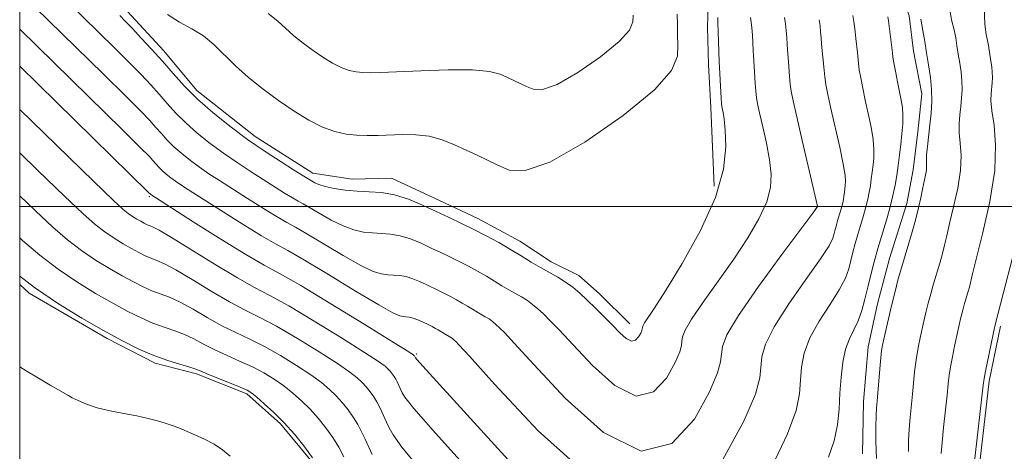
# Model space of a CAD drawing. Extents: x 2054800 to 2057700, y 344800 to 347700.
# Drawn here: x 2055000 to 2055185, y 345454 to 345535 of the extents above; entities that cross this region are included whole.
import ezdxf

# ---------------------------------------------------------------- set-up
doc = ezdxf.new("R2010")
doc.units = 0
doc.header["$MEASUREMENT"] = 0
for name, color, linetype, lineweight in [('32000', 7, 'Continuous', 0), ('DTM HARD BREAKLINE', 7, 'Continuous', 0), ('DTM SPOT ELEVATION', 2, 'Continuous', 13), ('INDEX CONTOUR', 41, 'Continuous', 13), ('INTERMEDIATE CONTOUR', 44, 'Continuous', 0)]:
    doc.layers.add(name, color=color, linetype=linetype, lineweight=lineweight)

msp = doc.modelspace()

# ---------------------------------------------------------------- linework, layer by layer
at = {"layer": '32000', "flags": 128}
for points in [[(2055000, 345000), (2057500, 345000), (2057500, 347500), (2055000, 347500), (2055000, 345000)], [(2055000, 345500), (2057500, 345500)]]:
    msp.add_lwpolyline(points, dxfattribs=at)
at = {"layer": 'DTM HARD BREAKLINE'}
for points in [[(2055130.6, 345503.83, 963.37), (2055129.99, 345518.58, 963.37), (2055129.56, 345526.62, 963.37), (2055129.37, 345533.78, 963.37), (2055129.61, 345541.84, 963.37), (2055130.87, 345553.06, 963.37), (2055131.05, 345563.36, 963.37), (2055131.51, 345571.42, 963.37), (2055137.38, 345585.9, 963.37), (2055140.4, 345598.06, 963.37), (2055144.37, 345608.46, 963.37), (2055149.46, 345618.44, 963.37), (2055152.67, 345623.44, 963.37), (2055156.13, 345627.56, 963.37), (2055162.61, 345635.79, 963.37), (2055169.59, 345641.79, 963.37), (2055180.48, 345651.48, 963.37), (2055186.73, 345659.7, 963.37), (2055191.45, 345666.98, 963.37), (2055193.92, 345674.66, 963.37), (2055197.75, 345681.92, 963.37), (2055202.18, 345691.43, 963.37)], [(2055189.55, 345620.36, 975.22), (2055182.73, 345617.5, 975.22), (2055173.55, 345602.97, 975.22), (2055169.98, 345594.84, 975.22), (2055166.05, 345583.58, 975.22), (2055163.86, 345573.7, 975.22), (2055162.3, 345565.18, 975.22), (2055161.78, 345559.36, 975.22), (2055162.4, 345552.68, 975.22), (2055164.87, 345543.38, 975.22), (2055167.29, 345535.85, 975.22), (2055168.13, 345529.18, 975.22), (2055169.67, 345521.19, 975.22), (2055168.97, 345514.03, 975.22), (2055168.04, 345506.86, 975.22), (2055166.87, 345500.58, 975.22), (2055163.58, 345490.23, 975.22), (2055161.36, 345481.69, 975.22), (2055159.57, 345473.61, 975.22), (2055158.72, 345463.32, 975.22), (2055158.53, 345453.5, 975.22)], [(2055000, 345571.867, 963.37), (2055001.37, 345567.95, 963.37), (2055010.16, 345547.15, 963.37), (2055014.76, 345541.9, 963.37), (2055020.25, 345536.68, 963.37), (2055027.14, 345529.25, 963.37), (2055033.35, 345521.81, 963.37), (2055044.28, 345513.15, 963.37), (2055055.17, 345506.29, 963.37), (2055062.56, 345505.14, 963.37), (2055069.91, 345505.34, 963.37), (2055078.94, 345501.11, 963.37), (2055086.16, 345497.72, 963.37), (2055094.08, 345493.46, 963.37), (2055099.98, 345489.59, 963.37), (2055105.17, 345487.04, 963.37), (2055109.05, 345483.57, 963.37), (2055114.77, 345477.91, 963.37)], [(2055000, 345485.303, 982.32), (2055001.78, 345483.73, 982.32), (2055016.45, 345475.21, 982.32), (2055025.46, 345470.55, 982.32), (2055033.28, 345468.53, 982.32), (2055042.71, 345464.77, 982.32), (2055049.08, 345459.15, 982.32), (2055054.81, 345452.17, 982.32)], [(2055180.35, 345449.76, 982.32), (2055182.34, 345467.19, 982.32), (2055184.51, 345477.5, 982.32)]]:
    msp.add_polyline3d(points, dxfattribs=at)
at = {"layer": 'DTM SPOT ELEVATION'}
for p in [(2055024.36, 345501.84, 972.2), (2055150, 345500, 967.97), (2055074.69, 345472.29, 971.78)]:
    msp.add_point(p, dxfattribs=at)
at = {"layer": 'INDEX CONTOUR'}
for points in [[(2055115.39, 345535.964, 960), (2055115.34, 345534.722, 960), (2055114.674, 345533.155, 960), (2055112.764, 345530.988, 960), (2055109.273, 345528.12, 960), (2055105.014, 345525.17, 960), (2055101.093, 345522.936, 960), (2055098.3501, 345521.995, 960), (2055096.581, 345522.047, 960), (2055095.315, 345522.574, 960), (2055094.157, 345523.147, 960), (2055091.776, 345524.277, 960), (2055090.386, 345524.866, 960), (2055088.3701, 345525.3729, 960), (2055085.197, 345525.674, 960), (2055080.614, 345525.688, 960), (2055075.482, 345525.515, 960), (2055067.856, 345525.162, 960), (2055065.924, 345525.118, 960), (2055064.568, 345525.159, 960), (2055063.295, 345525.292, 960), (2055061.955, 345525.586, 960), (2055060.481, 345526.122, 960), (2055058.8291, 345526.957, 960), (2055057.044, 345528.043, 960), (2055055.19, 345529.307, 960), (2055053.338, 345530.675, 960), (2055051.575, 345532.089, 960), (2055049.99, 345533.491, 960), (2055048.55, 345534.858, 960), (2055046.728, 345536.305, 960)], [(2055181.432, 345537.734, 980), (2055181.555, 345534.252, 980), (2055181.782, 345532.337, 980), (2055182.025, 345531.223, 980), (2055182.217, 345530.271, 980), (2055182.694, 345527.328, 980), (2055182.852, 345526.278, 980), (2055182.952, 345525.234, 980), (2055182.964, 345524.219, 980), (2055182.904, 345523.23, 980), (2055182.704, 345521.228, 980), (2055182.696, 345519.911, 980), (2055182.8799, 345518.01, 980), (2055183.275, 345515.264, 980), (2055183.577, 345511.542, 980), (2055183.396, 345506.742, 980), (2055182.489, 345500.966, 980), (2055181.194, 345495.123, 980), (2055179.253, 345487.358, 980), (2055178.63, 345484.82, 980), (2055178.356, 345483.852, 980), (2055177.729, 345481.758, 980), (2055177.447, 345480.76, 980), (2055177.196, 345479.81, 980), (2055176.969, 345478.894, 980), (2055176.752, 345477.97, 980), (2055176.513, 345476.898, 980), (2055175.838, 345473.725, 980), (2055175.44, 345471.752, 980), (2055175.097, 345469.884, 980), (2055174.859, 345468.292, 980), (2055174.669, 345466.6549, 980), (2055174.445, 345464.53, 980), (2055173.785, 345458.472, 980), (2055173.495, 345455.612, 980), (2055173.328, 345453.536, 980)], [(2055150.374, 345535.115, 970), (2055150.554, 345533.936, 970), (2055150.653, 345532.813, 970), (2055150.7341, 345531.6879, 970), (2055150.844, 345530.513, 970), (2055151.093, 345528.084, 970), (2055151.297, 345525.647, 970), (2055151.441, 345524.356, 970), (2055151.665, 345522.915, 970), (2055152.029, 345521.049, 970), (2055152.6, 345518.434, 970), (2055154.244, 345511.174, 970), (2055154.922, 345507.95, 970), (2055155.268, 345505.863, 970), (2055155.352, 345504.671, 970), (2055155.301, 345503.928, 970), (2055155.134, 345502.602, 970), (2055155.04, 345501.962, 970), (2055154.935, 345501.34, 970), (2055154.803, 345500.694, 970), (2055154.625, 345499.972, 970), (2055154.389, 345499.143, 970), (2055153.852, 345497.349, 970), (2055153.611, 345496.4931, 970), (2055153.396, 345495.68, 970), (2055153.201, 345494.895, 970), (2055152.943, 345494.034, 970), (2055152.238, 345492.6329, 970), (2055150.622, 345490.137, 970), (2055147.865, 345486.246, 970), (2055144.651, 345481.675, 970), (2055141.897, 345477.396, 970), (2055140.29, 345474.147, 970), (2055139.613, 345471.749, 970), (2055139.2309, 345467.758, 970), (2055138.398, 345464.721, 970), (2055136.24, 345459.646, 970), (2055132.177, 345452.31, 970)], [(2055107.689, 345448.714, 970), (2055097.494, 345457.793, 970), (2055089.287, 345466.619, 970), (2055084.583, 345471.8431, 970), (2055082.612, 345474.001, 970), (2055082.027, 345474.6, 970), (2055081.706, 345474.898, 970), (2055081.404, 345475.155, 970), (2055081.095, 345475.379, 970), (2055080.76, 345475.584, 970), (2055080.018, 345475.998, 970), (2055078.723, 345476.784, 970), (2055078.203, 345477.08, 970), (2055077.587, 345477.407, 970), (2055076.824, 345477.791, 970), (2055075.896, 345478.235, 970), (2055074.907, 345478.67, 970), (2055073.992, 345479.009, 970), (2055073.2529, 345479.191, 970), (2055072.652, 345479.261, 970), (2055072.121, 345479.29, 970), (2055071.489, 345479.412, 970), (2055070.182, 345480.001, 970), (2055067.528, 345481.492, 970), (2055063.179, 345484.105, 970), (2055058.093, 345487.204, 970), (2055053.552, 345489.937, 970), (2055050.448, 345491.713, 970), (2055048.111, 345492.995, 970), (2055045.482, 345494.505, 970), (2055041.831, 345496.741, 970), (2055037.75, 345499.309, 970), (2055031.762, 345503.118, 970), (2055030.306, 345504.06, 970), (2055029.321, 345504.7329, 970), (2055028.422, 345505.3969, 970), (2055027.566, 345506.084, 970), (2055026.796, 345506.765, 970), (2055026.141, 345507.4181, 970), (2055025.567, 345508.049, 970), (2055025.024, 345508.669, 970), (2055024.324, 345509.43, 970), (2055022.721, 345511.055, 970), (2055019.333, 345514.406, 970), (2055000, 345533.33, 970)], [(2055060.988, 345452.938, 980), (2055060.014, 345454.766, 980), (2055058.899, 345456.591, 980), (2055057.608, 345458.404, 980), (2055056.171, 345460.175, 980), (2055054.6341, 345461.866, 980), (2055053.033, 345463.445, 980), (2055051.375, 345464.911, 980), (2055049.658, 345466.266, 980), (2055047.867, 345467.52, 980), (2055045.9339, 345468.698, 980), (2055043.775, 345469.832, 980), (2055041.362, 345470.945, 980), (2055038.877, 345472.038, 980), (2055036.552, 345473.105, 980), (2055034.552, 345474.134, 980), (2055032.768, 345475.088, 980), (2055031.018, 345475.924, 980), (2055029.156, 345476.626, 980), (2055027.164, 345477.2961, 980), (2055025.055, 345478.062, 980), (2055022.821, 345479.0389, 980), (2055020.357, 345480.277, 980), (2055017.5359, 345481.811, 980), (2055014.288, 345483.664, 980), (2055010.772, 345485.815, 980), (2055007.206, 345488.232, 980), (2055003.773, 345490.869, 980), (2055000.529, 345493.617, 980), (2055000, 345494.095, 980)]]:
    msp.add_polyline3d(points, dxfattribs=at)
at = {"layer": 'INTERMEDIATE CONTOUR'}
for points in [[(2055137.461, 345535.557, 966), (2055137.592, 345534.632, 966), (2055137.7211, 345533.589, 966), (2055137.816, 345532.215, 966), (2055137.94, 345529.35, 966), (2055137.999, 345528.348, 966), (2055138.145, 345526.392, 966), (2055138.345, 345523.21, 966), (2055138.456, 345521.68, 966), (2055138.5831, 345520.505, 966), (2055138.796, 345519.312, 966), (2055139.179, 345517.588, 966), (2055139.773, 345514.99, 966), (2055140.45, 345511.874, 966), (2055141.035, 345508.771, 966), (2055141.357, 345506.063, 966), (2055141.242, 345503.54, 966), (2055140.518, 345500.843, 966), (2055139.063, 345497.689, 966), (2055136.96, 345494.088, 966), (2055134.342, 345490.126, 966), (2055131.405, 345485.959, 966), (2055128.586, 345482.026, 966), (2055126.381, 345478.839, 966), (2055125.145, 345476.753, 966), (2055124.656, 345475.5079, 966), (2055124.549, 345474.689, 966), (2055124.473, 345473.8829, 966), (2055124.143, 345472.678, 966), (2055123.287, 345470.6651, 966), (2055121.6749, 345467.755, 966), (2055119.242, 345465.142, 966), (2055115.965, 345464.34, 966), (2055111.94, 345466.35, 966), (2055107.747, 345470.099, 966), (2055104.086, 345474, 966), (2055101.4821, 345476.802, 966), (2055099.746, 345478.592, 966), (2055098.5161, 345479.792, 966), (2055097.473, 345480.759, 966), (2055096.49, 345481.592, 966), (2055095.488, 345482.322, 966), (2055094.402, 345482.986, 966), (2055091.99, 345484.331, 966), (2055090.687, 345485.113, 966), (2055089.296, 345485.972, 966), (2055087.785, 345486.884, 966), (2055086.136, 345487.8249, 966), (2055084.403, 345488.764, 966), (2055082.653, 345489.668, 966), (2055080.935, 345490.518, 966), (2055079.207, 345491.346, 966), (2055077.404, 345492.194, 966), (2055075.488, 345493.076, 966), (2055073.523, 345493.889, 966), (2055071.597, 345494.497, 966), (2055069.778, 345494.814, 966), (2055068.043, 345494.94, 966), (2055066.349, 345495.022, 966), (2055064.642, 345495.202, 966), (2055062.831, 345495.601, 966), (2055060.815, 345496.337, 966), (2055058.567, 345497.455, 966), (2055056.357, 345498.7151, 966), (2055054.528, 345499.803, 966), (2055053.297, 345500.508, 966), (2055052.37, 345501.016, 966), (2055051.327, 345501.615, 966), (2055049.838, 345502.528, 966), (2055043.37, 345506.622, 966), (2055040.885, 345508.244, 966), (2055038.342, 345509.992, 966), (2055035.808, 345511.865, 966), (2055033.394, 345513.801, 966), (2055031.225, 345515.719, 966), (2055029.38, 345517.561, 966), (2055027.7621, 345519.3389, 966), (2055026.232, 345521.085, 966), (2055024.643, 345522.854, 966), (2055022.819, 345524.799, 966), (2055020.579, 345527.0969, 966), (2055017.845, 345529.827, 966), (2055014.951, 345532.673, 966), (2055008.794, 345538.663, 966)], [(2055143.837, 345535.511, 968), (2055144.048, 345534.352, 968), (2055144.185, 345533.075, 968), (2055144.2691, 345531.758, 968), (2055144.337, 345530.519, 968), (2055144.421, 345529.43, 968), (2055144.619, 345527.238, 968), (2055144.821, 345524.4279, 968), (2055144.9491, 345523.018, 968), (2055145.134, 345521.668, 968), (2055145.492, 345519.842, 968), (2055146.158, 345516.8679, 968), (2055147.191, 345512.406, 968), (2055150.075, 345500.034, 968), (2055150.056, 345499.955, 968), (2055149.941, 345499.79, 968), (2055149.169, 345498.749, 968), (2055143.349, 345490.96, 968), (2055138.9471, 345484.941, 968), (2055135.18, 345479.503, 968), (2055133.026, 345475.861, 968), (2055132.173, 345473.68, 968), (2055131.985, 345472.24, 968), (2055131.852, 345470.82, 968), (2055131.271, 345468.7, 968), (2055129.763, 345465.156, 968), (2055126.926, 345460.032, 968), (2055122.643, 345455.432, 968), (2055116.874, 345454.021, 968), (2055109.814, 345457.532, 968), (2055102.62, 345463.946, 968), (2055096.687, 345470.31, 968), (2055093.033, 345474.323, 968), (2055091.179, 345476.296, 968), (2055090.271, 345477.196, 968), (2055089.59, 345477.8289, 968), (2055088.947, 345478.373, 968), (2055088.292, 345478.851, 968), (2055087.581, 345479.2851, 968), (2055086.004, 345480.165, 968), (2055085.152, 345480.676, 968), (2055084.2421, 345481.238, 968), (2055083.254, 345481.834, 968), (2055082.176, 345482.45, 968), (2055081.042, 345483.063, 968), (2055079.898, 345483.655, 968), (2055078.774, 345484.2109, 968), (2055076.465, 345485.307, 968), (2055075.212, 345485.8841, 968), (2055073.927, 345486.415, 968), (2055072.667, 345486.8129, 968), (2055071.4781, 345487.02, 968), (2055070.343, 345487.103, 968), (2055069.235, 345487.156, 968), (2055068.065, 345487.307, 968), (2055066.507, 345487.801, 968), (2055064.172, 345488.915, 968), (2055060.873, 345490.78, 968), (2055054.0399, 345494.87, 968), (2055051.872, 345496.111, 968), (2055050.2411, 345497.006, 968), (2055048.405, 345498.06, 968), (2055045.834, 345499.634, 968), (2055042.842, 345501.517, 968), (2055037.566, 345504.87, 968), (2055035.595, 345506.152, 968), (2055033.832, 345507.362, 968), (2055032.115, 345508.631, 968), (2055030.48, 345509.942, 968), (2055029.01, 345511.242, 968), (2055027.76, 345512.49, 968), (2055026.665, 345513.694, 968), (2055025.628, 345514.877, 968), (2055024.483, 345516.142, 968), (2055022.77, 345517.927, 968), (2055019.9559, 345520.752, 968), (2055015.784, 345524.869, 968), (2055002.859, 345537.499, 968)], [(2055123.7, 345536.162, 962), (2055123.711, 345534.209, 962), (2055123.754, 345532.283, 962), (2055123.823, 345530.332, 962), (2055123.738, 345528.235, 962), (2055122.614, 345525.592, 962), (2055119.393, 345521.935, 962), (2055113.5021, 345517.096, 962), (2055106.316, 345512.119, 962), (2055099.699, 345508.349, 962), (2055095.072, 345506.761, 962), (2055092.086, 345506.849, 962), (2055089.951, 345507.738, 962), (2055087.997, 345508.705, 962), (2055086.03, 345509.646, 962), (2055083.979, 345510.611, 962), (2055081.787, 345511.6129, 962), (2055079.459, 345512.5259, 962), (2055077.018, 345513.188, 962), (2055074.499, 345513.4869, 962), (2055071.993, 345513.52, 962), (2055067.406, 345513.358, 962), (2055065.353, 345513.34, 962), (2055063.3719, 345513.412, 962), (2055061.3829, 345513.62, 962), (2055059.288, 345514.079, 962), (2055056.983, 345514.917, 962), (2055054.401, 345516.223, 962), (2055051.609, 345517.921, 962), (2055048.711, 345519.896, 962), (2055045.8161, 345522.036, 962), (2055043.059, 345524.2459, 962), (2055040.581, 345526.438, 962), (2055036.531, 345530.424, 962), (2055034.557, 345532.065, 962), (2055032.371, 345533.421, 962), (2055030.064, 345534.676, 962), (2055027.79, 345536.061, 962)], [(2055174.957, 345536.868, 978), (2055175.355, 345534.8549, 978), (2055175.75, 345533.219, 978), (2055176.058, 345531.689, 978), (2055176.306, 345530.169, 978), (2055176.55, 345528.606, 978), (2055176.824, 345526.964, 978), (2055177.077, 345525.277, 978), (2055177.239, 345523.6, 978), (2055177.257, 345521.97, 978), (2055177.161, 345520.381, 978), (2055176.999, 345518.811, 978), (2055176.826, 345517.235, 978), (2055176.7121, 345515.599, 978), (2055176.735, 345513.845, 978), (2055176.92, 345511.896, 978), (2055177.078, 345509.601, 978), (2055176.971, 345506.791, 978), (2055176.44, 345503.416, 978), (2055175.666, 345499.904, 978), (2055174.91, 345496.803, 978), (2055174.368, 345494.501, 978), (2055173.966, 345492.7479, 978), (2055173.562, 345491.13, 978), (2055173.0499, 345489.328, 978), (2055171.884, 345485.429, 978), (2055171.359, 345483.57, 978), (2055170.8921, 345481.802, 978), (2055170.468, 345480.096, 978), (2055170.076, 345478.43, 978), (2055169.375, 345475.28, 978), (2055169.066, 345473.817, 978), (2055168.787, 345472.337, 978), (2055168.541, 345470.726, 978), (2055168.328, 345468.896, 978), (2055167.925, 345464.741, 978), (2055167.48, 345460.324, 978), (2055167.3, 345458.152, 978), (2055167.19, 345456.049, 978), (2055167.166, 345453.94, 978)], [(2055131.317, 345535.496, 964), (2055131.318, 345534.475, 964), (2055131.395, 345532.827, 964), (2055131.576, 345527.265, 964), (2055131.963, 345520.342, 964), (2055132.032, 345519.343, 964), (2055132.097, 345518.793, 964), (2055132.336, 345517.651, 964), (2055132.518, 345516.42, 964), (2055132.713, 345514.361, 964), (2055132.813, 345511.236, 964), (2055132.38, 345507.011, 964), (2055130.8921, 345501.699, 964), (2055128.072, 345495.491, 964), (2055124.615, 345489.277, 964), (2055121.465, 345484.121, 964), (2055119.349, 345480.8111, 964), (2055117.551, 345478.133, 964), (2055117.255, 345477.633, 964), (2055117.138, 345477.335, 964), (2055117.094, 345476.945, 964), (2055117.015, 345476.657, 964), (2055116.81, 345476.175, 964), (2055116.424, 345475.477, 964), (2055115.841, 345474.851, 964), (2055115.056, 345474.659, 964), (2055114.065, 345475.167, 964), (2055112.8729, 345476.251, 964), (2055111.486, 345477.691, 964), (2055109.931, 345479.282, 964), (2055108.3139, 345480.887, 964), (2055106.76, 345482.387, 964), (2055105.356, 345483.69, 964), (2055104.034, 345484.811, 964), (2055102.685, 345485.793, 964), (2055101.222, 345486.687, 964), (2055097.976, 345488.498, 964), (2055096.222, 345489.55, 964), (2055094.35, 345490.706, 964), (2055092.3161, 345491.9341, 964), (2055090.097, 345493.201, 964), (2055087.763, 345494.464, 964), (2055085.409, 345495.681, 964), (2055083.096, 345496.8251, 964), (2055080.769, 345497.939, 964), (2055078.343, 345499.081, 964), (2055075.764, 345500.269, 964), (2055073.1191, 345501.362, 964), (2055070.527, 345502.181, 964), (2055068.078, 345502.608, 964), (2055065.743, 345502.777, 964), (2055063.463, 345502.887, 964), (2055061.219, 345503.096, 964), (2055059.156, 345503.401, 964), (2055057.459, 345503.76, 964), (2055056.261, 345504.131, 964), (2055055.489, 345504.47, 964), (2055054.249, 345505.17, 964), (2055051.531, 345506.878, 964), (2055049.174, 345508.375, 964), (2055046.175, 345510.3361, 964), (2055042.853, 345512.622, 964), (2055039.5009, 345515.099, 964), (2055036.308, 345517.659, 964), (2055033.439, 345520.196, 964), (2055030.999, 345522.632, 964), (2055028.86, 345524.984, 964), (2055026.8359, 345527.293, 964), (2055024.802, 345529.566, 964), (2055022.867, 345531.6719, 964), (2055021.202, 345533.443, 964), (2055019.907, 345534.784, 964), (2055018.807, 345535.881, 964)], [(2055156.701, 345535.877, 972), (2055156.922, 345534.796, 972), (2055157.038, 345533.869, 972), (2055157.131, 345532.857, 972), (2055157.2661, 345531.595, 972), (2055157.567, 345528.93, 972), (2055157.774, 345526.865, 972), (2055157.934, 345525.694, 972), (2055158.1951, 345524.1629, 972), (2055158.566, 345522.256, 972), (2055159.042, 345520.0001, 972), (2055159.6, 345517.467, 972), (2055160.137, 345514.8949, 972), (2055160.528, 345512.566, 972), (2055160.683, 345510.685, 972), (2055160.653, 345509.154, 972), (2055160.523, 345507.798, 972), (2055160.365, 345506.4731, 972), (2055160.193, 345505.166, 972), (2055160.006, 345503.896, 972), (2055159.797, 345502.66, 972), (2055159.535, 345501.377, 972), (2055159.181, 345499.945, 972), (2055158.713, 345498.299, 972), (2055157.648, 345494.7369, 972), (2055157.168, 345493.038, 972), (2055156.741, 345491.423, 972), (2055156.354, 345489.865, 972), (2055155.952, 345488.3, 972), (2055155.311, 345486.53, 972), (2055154.165, 345484.321, 972), (2055152.382, 345481.533, 972), (2055150.355, 345478.41, 972), (2055148.6139, 345475.288, 972), (2055147.5539, 345472.434, 972), (2055147.053, 345469.818, 972), (2055146.858, 345467.342, 972), (2055146.6731, 345464.81, 972), (2055146.029, 345461.659, 972), (2055144.415, 345457.231, 972), (2055141.571, 345451.211, 972)], [(2055163.291, 345535.656, 974), (2055163.422, 345534.924, 974), (2055164.147, 345528.856, 974), (2055164.25, 345528.083, 974), (2055164.426, 345527.032, 974), (2055164.726, 345525.41, 974), (2055165.103, 345523.462, 974), (2055165.805, 345519.997, 974), (2055166.031, 345518.616, 974), (2055166.134, 345517.1811, 974), (2055166.098, 345515.5081, 974), (2055165.954, 345513.637, 974), (2055165.746, 345511.668, 974), (2055165.509, 345509.685, 974), (2055165.251, 345507.73, 974), (2055164.971, 345505.829, 974), (2055164.659, 345503.98, 974), (2055164.267, 345502.061, 974), (2055163.737, 345499.918, 974), (2055163.037, 345497.455, 974), (2055161.443, 345492.125, 974), (2055160.725, 345489.583, 974), (2055160.087, 345487.167, 974), (2055159.508, 345484.835, 974), (2055158.96, 345482.567, 974), (2055158.383, 345480.428, 974), (2055157.707, 345478.505, 974), (2055156.898, 345476.82, 974), (2055156.06, 345475.144, 974), (2055155.331, 345473.181, 974), (2055154.818, 345470.72, 974), (2055154.492, 345467.887, 974), (2055154.294, 345464.892, 974), (2055154.137, 345461.904, 974), (2055153.841, 345458.927, 974), (2055153.202, 345455.93, 974), (2055152.116, 345452.884, 974)], [(2055169.474, 345535.215, 976), (2055169.898, 345533.108, 976), (2055170.24, 345531.014, 976), (2055170.576, 345528.861, 976), (2055170.953, 345526.5989, 976), (2055171.302, 345524.277, 976), (2055171.525, 345521.966, 976), (2055171.55, 345519.721, 976), (2055171.418, 345517.5319, 976), (2055171.195, 345515.37, 976), (2055170.728, 345511.286, 976), (2055170.591, 345509.679, 976), (2055170.565, 345508.528, 976), (2055170.58, 345507.661, 976), (2055170.546, 345506.841, 976), (2055170.392, 345505.866, 976), (2055169.827, 345503.285, 976), (2055169.4841, 345501.645, 976), (2055169.061, 345499.716, 976), (2055168.493, 345497.441, 976), (2055167.7439, 345494.805, 976), (2055166.038, 345489.1, 976), (2055165.27, 345486.38, 976), (2055164.587, 345483.794, 976), (2055163.967, 345481.298, 976), (2055163.3991, 345478.89, 976), (2055162.536, 345475.047, 976), (2055162.294, 345473.909, 976), (2055162.134, 345472.923, 976), (2055161.985, 345471.567, 976), (2055161.797, 345469.5, 976), (2055161.269, 345463.422, 976), (2055161.175, 345462.176, 976), (2055161.105, 345460.693, 976), (2055161.051, 345458.563, 976), (2055161.056, 345455.825, 976), (2055161.17, 345452.631, 976)], [(2055099.605, 345443.941, 972), (2055076.464, 345469.277, 972), (2055074.698, 345471.233, 972), (2055074.42, 345471.565, 972), (2055074.233, 345471.918, 972), (2055074.153, 345472.011, 972), (2055073.96, 345472.147, 972), (2055072.862, 345472.841, 972), (2055069.957, 345474.655, 972), (2055064.767, 345477.879, 972), (2055058.52, 345481.7239, 972), (2055052.868, 345485.125, 972), (2055048.965, 345487.352, 972), (2055045.975, 345488.989, 972), (2055042.56, 345490.95, 972), (2055037.827, 345493.848, 972), (2055032.657, 345497.1, 972), (2055024.651, 345502.226, 972), (2055024.192, 345502.691, 972), (2055000, 345526.355, 972)], [(2055085.131, 345449.716, 974), (2055078.195, 345457.41, 974), (2055074.1631, 345462.018, 974), (2055072.467, 345464.137, 974), (2055071.964, 345464.977, 974), (2055070.989, 345467.063, 974), (2055070.726, 345467.557, 974), (2055070.425, 345468.05, 974), (2055070.077, 345468.54, 974), (2055069.689, 345469.018, 974), (2055069.273, 345469.475, 974), (2055068.728, 345469.971, 974), (2055067.49, 345470.858, 974), (2055064.8819, 345472.558, 974), (2055060.542, 345475.29, 974), (2055055.373, 345478.467, 974), (2055050.595, 345481.302, 974), (2055047.0609, 345483.253, 974), (2055044.168, 345484.772, 974), (2055040.948, 345486.558, 974), (2055036.763, 345489.076, 974), (2055028.539, 345494.174, 974), (2055026.25, 345495.522, 974), (2055025.105, 345496.114, 974), (2055024.52, 345496.353, 974), (2055024.005, 345496.578, 974), (2055023.4361, 345496.864, 974), (2055022.785, 345497.218, 974), (2055022.036, 345497.645, 974), (2055021.224, 345498.142, 974), (2055020.401, 345498.7, 974), (2055019.45, 345499.463, 974), (2055017.587, 345501.183, 974), (2055013.863, 345504.76, 974), (2055000, 345518.22, 974)], [(2055075.189, 345450.738, 976), (2055071.862, 345454.759, 976), (2055070.237, 345457.042, 976), (2055069.508, 345458.389, 976), (2055068.999, 345459.473, 976), (2055068.11, 345461.415, 976), (2055067.656, 345462.355, 976), (2055067.155, 345463.294, 976), (2055066.583, 345464.23, 976), (2055065.92, 345465.1611, 976), (2055065.183, 345466.07, 976), (2055064.394, 345466.938, 976), (2055063.497, 345467.796, 976), (2055062.119, 345468.876, 976), (2055059.808, 345470.46, 976), (2055056.317, 345472.7, 976), (2055052.227, 345475.211, 976), (2055048.321, 345477.479, 976), (2055045.161, 345479.15, 976), (2055042.404, 345480.527, 976), (2055039.483, 345482.074, 976), (2055036.026, 345484.095, 976), (2055032.45, 345486.263, 976), (2055029.365, 345488.091, 976), (2055027.218, 345489.223, 976), (2055025.791, 345489.841, 976), (2055024.699, 345490.256, 976), (2055023.61, 345490.732, 976), (2055022.41, 345491.335, 976), (2055021.036, 345492.082, 976), (2055019.453, 345492.985, 976), (2055017.74, 345494.033, 976), (2055016.003, 345495.211, 976), (2055014.224, 345496.598, 976), (2055011.901, 345498.661, 976), (2055008.408, 345501.959, 976), (2055003.438, 345506.746, 976), (2055000, 345510.077, 976)], [(2055066.302, 345453.399, 978), (2055064.991, 345456.261, 978), (2055064.322, 345457.646, 978), (2055063.585, 345459.03, 978), (2055062.741, 345460.411, 978), (2055061.764, 345461.783, 978), (2055060.677, 345463.123, 978), (2055059.514, 345464.402, 978), (2055058.265, 345465.62, 978), (2055056.747, 345466.893, 978), (2055054.733, 345468.3629, 978), (2055052.092, 345470.11, 978), (2055049.08, 345471.955, 978), (2055046.048, 345473.655, 978), (2055043.2621, 345475.048, 978), (2055040.64, 345476.283, 978), (2055038.017, 345477.589, 978), (2055035.289, 345479.115, 978), (2055032.609, 345480.676, 978), (2055030.192, 345482.007, 978), (2055028.187, 345482.925, 978), (2055024.877, 345484.159, 978), (2055023.215, 345484.886, 978), (2055021.383, 345485.806, 978), (2055019.286, 345486.946, 978), (2055016.871, 345488.324, 978), (2055014.256, 345489.924, 978), (2055011.604, 345491.722, 978), (2055008.9989, 345493.733, 978), (2055006.215, 345496.139, 978), (2055002.953, 345499.157, 978), (2055000, 345501.972, 978)], [(2055186.722, 345490.341, 982), (2055185.076, 345483.839, 982), (2055183.428, 345477.51, 982), (2055181.653, 345469.0429, 982), (2055181.39, 345467.688, 982), (2055181.209, 345466.429, 982), (2055179.466, 345451.023, 982)], [(2055055.056, 345452.771, 982), (2055053.452, 345455.026, 982), (2055051.666, 345457.227, 982), (2055049.754, 345459.329, 982), (2055047.801, 345461.27, 982), (2055046.003, 345462.928, 982), (2055044.584, 345464.169, 982), (2055043.642, 345464.93, 982), (2055042.787, 345465.442, 982), (2055041.502, 345466.008, 982), (2055035.086, 345468.621, 982), (2055033.8149, 345469.154, 982), (2055032.927, 345469.501, 982), (2055031.844, 345469.84, 982), (2055030.125, 345470.327, 982), (2055027.85, 345471.023, 982), (2055025.233, 345471.965, 982), (2055022.426, 345473.193, 982), (2055019.331, 345474.748, 982), (2055015.787, 345476.675, 982), (2055011.706, 345479.003, 982), (2055007.288, 345481.706, 982), (2055002.807, 345484.743, 982), (2055000, 345486.892, 982)], [(2055039.606, 345453.068, 984), (2055038.168, 345454.263, 984), (2055036.568, 345455.337, 984), (2055034.789, 345456.28, 984), (2055032.974, 345457.094, 984), (2055029.911, 345458.356, 984), (2055028.664, 345458.847, 984), (2055027.384, 345459.295, 984), (2055025.9069, 345459.734, 984), (2055024.149, 345460.172, 984), (2055022.047, 345460.613, 984), (2055019.593, 345461.065, 984), (2055017.014, 345461.561, 984), (2055014.593, 345462.141, 984), (2055012.568, 345462.818, 984), (2055010.995, 345463.498, 984), (2055009.885, 345464.058, 984), (2055009.177, 345464.439, 984), (2055005.756, 345466.427, 984), (2055003.553, 345467.722, 984), (2055001.194, 345469.129, 984), (2055000, 345469.859, 984)]]:
    msp.add_polyline3d(points, dxfattribs=at)

doc.saveas('drawing.dxf')
